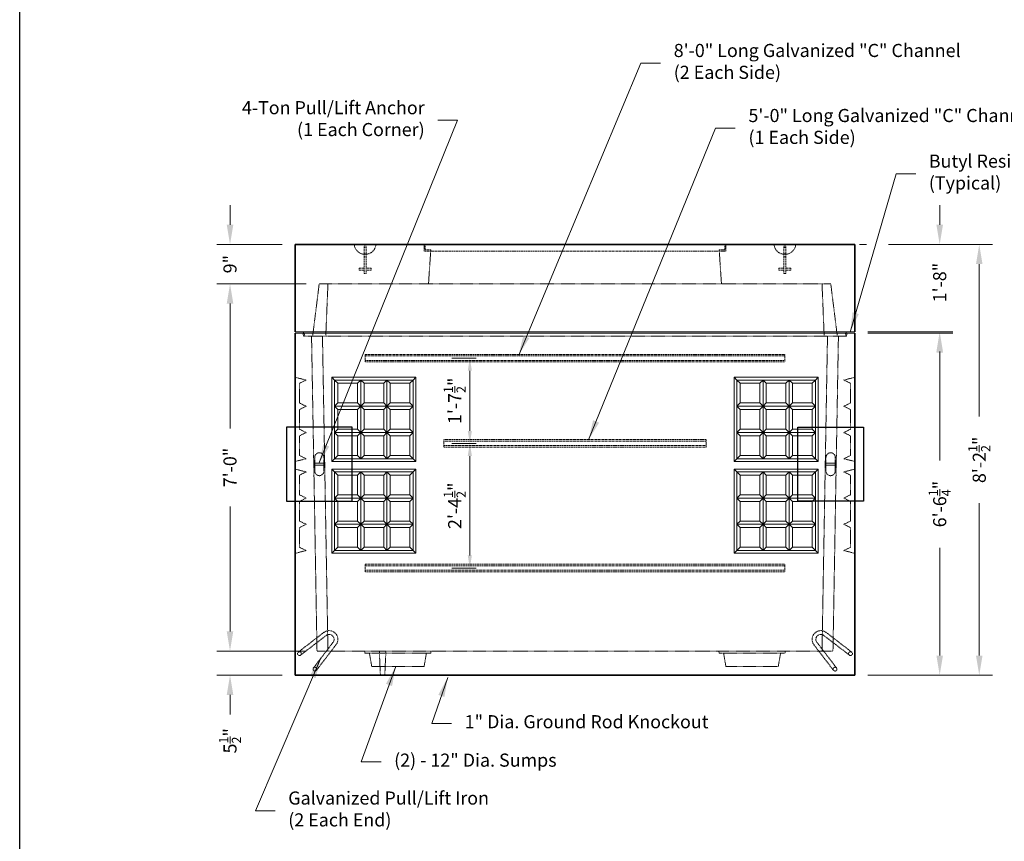
# Model space of a CAD drawing. Units: inches. Extents: x -204 to 732, y -26 to 502.
# Drawn here: x 324 to 549, y 78 to 265 of the extents above; entities that cross this region are included whole.
import ezdxf

# ---------------------------------------------------------------- set-up
doc = ezdxf.new("R2010")
doc.units = ezdxf.units.IN
doc.header["$LTSCALE"] = 0.5
doc.header["$MEASUREMENT"] = 0
doc.linetypes.add('HIDDEN', pattern=[0.375, 0.25, -0.125])
doc.linetypes.add('HIDDEN2', pattern=[0.1875, 0.125, -0.0625])
for name, color, linetype, lineweight in [('Concrete-Hidden', 30, 'HIDDEN', 15), ('Concrete-Lt', 14, 'Continuous', 15), ('Concrete-Thick', 1, 'Continuous', 35), ('Covers-Hidden', 132, 'HIDDEN2', 15), ('Dimensions-Text', 7, 'Continuous', 15), ('Embeds-Hidden', 143, 'HIDDEN2', 15), ('Embeds-Lt', 143, 'Continuous', 15)]:
    doc.layers.add(name, color=color, linetype=linetype, lineweight=lineweight)
doc.layers.add('ShearCone', color=9, linetype='Continuous', plot=False)
doc.styles.add('OLDCASTLE', font='simplex.shx')
doc.dimstyles.new('Oldcastle', dxfattribs={"dimscale": 48, "dimtxt": 0.0625, "dimasz": 0.09375, "dimexe": 0.0625, "dimexo": 0.0625, "dimgap": 0.0625, "dimtad": 0, "dimdec": 4, "dimzin": 3, "dimdsep": 46, "dimlunit": 4, "dimtxsty": 'OLDCASTLE', "dimcen": 0.0625, "dimclrd": 256, "dimclre": 256, "dimclrt": 256, "dimadec": 0, "dimazin": 0, "dimtfac": 0.7, "dimtdec": 4, "dimtofl": 0, "dimtmove": 0, "dimatfit": 3, "dimfxl": 1, "dimtolj": 1, "dimtzin": 0, "dimlwd": -1, "dimlwe": -1, "dimarcsym": 0})

# ---------------------------------------------------------------- blocks, each defined once
blk = doc.blocks.new('CB')
at = {"layer": 'Defpoints'}
blk.add_lwpolyline([(4.25, -0.5391), (-4.25, -0.5391), (-4.25, 10.4609), (4.25, 10.4609)], close=True, dxfattribs=at)
blk = doc.blocks.new('*D26')
at = {"layer": 'Defpoints', "color": 0, "transparency": 16777216}
for p in [(387, 214), (372.1, 205), (392.5, 205)]:
    blk.add_point(p, dxfattribs=at)
at = {"layer": 'Dimensions-Text', "transparency": 16777216}
for p, q in [((372.1, 218.5), (372.1, 223)), ((384, 214), (369.1, 214)), ((389.5, 205), (369.1, 205)), ((372.1, 200.5), (372.1, 196))]:
    blk.add_line(p, q, dxfattribs=at)
for points in [[(371.35, 218.5), (372.85, 218.5), (372.1, 214)], [(371.35, 200.5), (372.85, 200.5), (372.1, 205)]]:
    blk.add_solid(points, dxfattribs=at)
at = {"layer": 'Dimensions-Text', "transparency": 16777216, "insert": (372.1, 209.5), "char_height": 3, "attachment_point": 5, "rotation": 90, "style": 'OLDCASTLE'}
blk.add_mtext('\\A1;9"', dxfattribs=at)
blk = doc.blocks.new('*D27')
at = {"layer": 'Defpoints', "color": 0, "transparency": 16777216}
for p in [(392.5, 205), (372.1, 121), (392.5, 121)]:
    blk.add_point(p, dxfattribs=at)
at = {"layer": 'Dimensions-Text', "transparency": 16777216}
for p, q in [((389.5, 205), (369.1, 205)), ((372.1, 200.5), (372.1, 171.93)), ((372.1, 125.5), (372.1, 154.07)), ((389.5, 121), (369.1, 121))]:
    blk.add_line(p, q, dxfattribs=at)
for points in [[(371.35, 200.5), (372.85, 200.5), (372.1, 205)], [(371.35, 125.5), (372.85, 125.5), (372.1, 121)]]:
    blk.add_solid(points, dxfattribs=at)
at = {"layer": 'Dimensions-Text', "transparency": 16777216, "insert": (372.1, 163), "char_height": 3, "attachment_point": 5, "rotation": 90, "style": 'OLDCASTLE'}
blk.add_mtext('\\A1;7\'-0"', dxfattribs=at)
blk = doc.blocks.new('*D28')
at = {"layer": 'Defpoints', "color": 0, "transparency": 16777216}
for p in [(392.5, 121), (372.1, 115.5), (387, 115.5)]:
    blk.add_point(p, dxfattribs=at)
at = {"layer": 'Dimensions-Text', "transparency": 16777216}
for p, q in [((372.1, 125.5), (372.1, 130)), ((389.5, 121), (369.1, 121)), ((384, 115.5), (369.1, 115.5)), ((372.1, 111), (372.1, 106.5))]:
    blk.add_line(p, q, dxfattribs=at)
for points in [[(371.35, 125.5), (372.85, 125.5), (372.1, 121)], [(371.35, 111), (372.85, 111), (372.1, 115.5)]]:
    blk.add_solid(points, dxfattribs=at)
at = {"layer": 'Dimensions-Text', "transparency": 16777216, "insert": (372.1, 100.5), "char_height": 3, "attachment_point": 5, "rotation": 90, "style": 'OLDCASTLE'}
blk.add_mtext('\\A1;5{\\H0.700000x;\\S1/2;}"', dxfattribs=at)
blk = doc.blocks.new('*D29')
at = {"layer": 'Defpoints', "color": 0, "transparency": 16777216}
for p in [(519.69, 214), (515, 115.5), (543.46, 115.5)]:
    blk.add_point(p, dxfattribs=at)
at = {"layer": 'Dimensions-Text', "transparency": 16777216}
for p, q in [((522.69, 214), (546.46, 214)), ((543.46, 209.5), (543.46, 174.68)), ((543.46, 120), (543.46, 154.82)), ((518, 115.5), (546.46, 115.5))]:
    blk.add_line(p, q, dxfattribs=at)
for points in [[(542.71, 209.5), (544.21, 209.5), (543.46, 214)], [(542.71, 120), (544.21, 120), (543.46, 115.5)]]:
    blk.add_solid(points, dxfattribs=at)
at = {"layer": 'Dimensions-Text', "transparency": 16777216, "insert": (543.46, 164.75), "char_height": 3, "attachment_point": 5, "rotation": 90, "style": 'OLDCASTLE'}
blk.add_mtext('\\A1;8\'-2{\\H0.700000x;\\S1/2;}"', dxfattribs=at)
blk = doc.blocks.new('*D30')
at = {"layer": 'Defpoints', "color": 0, "transparency": 16777216}
for p in [(519.69, 214), (515, 194), (534.41, 194)]:
    blk.add_point(p, dxfattribs=at)
at = {"layer": 'Dimensions-Text', "transparency": 16777216}
for p, q in [((534.41, 218.5), (534.41, 223)), ((522.69, 214), (537.41, 214)), ((518, 194), (537.41, 194)), ((534.41, 189.5), (534.41, 185))]:
    blk.add_line(p, q, dxfattribs=at)
for points in [[(533.66, 218.5), (535.16, 218.5), (534.41, 214)], [(533.66, 189.5), (535.16, 189.5), (534.41, 194)]]:
    blk.add_solid(points, dxfattribs=at)
at = {"layer": 'Dimensions-Text', "transparency": 16777216, "insert": (534.41, 205.29), "char_height": 3, "attachment_point": 5, "rotation": 90, "style": 'OLDCASTLE'}
blk.add_mtext('\\A1;1\'-8"', dxfattribs=at)
blk = doc.blocks.new('*D31')
at = {"layer": 'Defpoints', "color": 0, "transparency": 16777216}
for p in [(515, 193.75), (515, 115.5), (534.41, 115.5)]:
    blk.add_point(p, dxfattribs=at)
at = {"layer": 'Dimensions-Text', "transparency": 16777216}
for p, q in [((518, 193.75), (537.41, 193.75)), ((534.41, 189.25), (534.41, 164.6)), ((534.41, 120), (534.41, 144.65)), ((518, 115.5), (537.41, 115.5))]:
    blk.add_line(p, q, dxfattribs=at)
for points in [[(533.66, 189.25), (535.16, 189.25), (534.41, 193.75)], [(533.66, 120), (535.16, 120), (534.41, 115.5)]]:
    blk.add_solid(points, dxfattribs=at)
at = {"layer": 'Dimensions-Text', "transparency": 16777216, "insert": (534.41, 154.63), "char_height": 3, "attachment_point": 5, "rotation": 90, "style": 'OLDCASTLE'}
blk.add_mtext('\\A1;6\'-6{\\H0.700000x;\\S1/4;}"', dxfattribs=at)
blk = doc.blocks.new('*U94')
at = {"layer": 'Concrete-Hidden'}
for p, q in [((-6, 3.5), (-6.5, 0.5)), ((6, 3.5), (-6, 3.5)), ((6, 3.5), (6.5, 0.5)), ((-7.5, 0.5), (-7.625, 0)), ((-6.5, 0.5), (-7.5, 0.5)), ((-6.5, 0.5), (6.5, 0.5)), ((6.5, 0.5), (7.5, 0.5)), ((7.5, 0.5), (7.625, 0))]:
    blk.add_line(p, q, dxfattribs=at)
blk = doc.blocks.new('*U98')
at = {"layer": 'Embeds-Hidden'}
for p, q in [((-0.02, 2.75), (5.84, -1.76)), ((-2.14, 0.47), (2.29, -5.3)), ((-0.56, 2.05), (5.22, -2.38)), ((-2.84, -0.07), (1.67, -5.93))]:
    blk.add_line(p, q, dxfattribs=at)
for centre in [(5.52, -2.07), (1.98, -5.61)]:
    blk.add_circle(centre, 0.437, dxfattribs=at)
for radius in [2, 1.13]:
    blk.add_arc((-1.28, 1.19), radius, 51.009, 218.991, dxfattribs=at)
blk = doc.blocks.new('WAFFLE')
for p, q in [((18.625, 18.625), (-0.625, 18.625)), ((-0.625, 18.625), (-0.625, -0.625)), ((-0.625, 18.625), (0, 18)), ((18.625, 18.625), (18, 18)), ((18.625, -0.625), (18.625, 18.625)), ((6, 18), (0, 18)), ((0, 0), (0, 18)), ((0.75, 17.25), (0, 18)), ((5.25, 17.25), (0.75, 17.25)), ((0.75, 17.25), (0.75, 12.75)), ((5.25, 17.25), (6, 18)), ((5.25, 12.75), (5.25, 17.25)), ((6, 12), (6, 18)), ((12, 18), (6, 18)), ((6.75, 17.25), (6, 18)), ((6.75, 17.25), (6.75, 12.75)), ((11.25, 17.25), (6.75, 17.25)), ((11.25, 17.25), (12, 18)), ((11.25, 12.75), (11.25, 17.25)), ((12, 12), (12, 18)), ((18, 18), (12, 18)), ((12.75, 17.25), (12, 18)), ((12.75, 17.25), (12.75, 12.75)), ((17.25, 17.25), (12.75, 17.25)), ((17.25, 17.25), (18, 18)), ((17.25, 12.75), (17.25, 17.25)), ((18, 12), (18, 18)), ((0.75, 12.75), (0, 12)), ((6, 12), (0, 12)), ((0.75, 11.25), (0, 12)), ((0.75, 12.75), (5.25, 12.75)), ((5.25, 12.75), (6, 12)), ((5.25, 11.25), (6, 12)), ((6.75, 12.75), (6, 12)), ((6, 6), (6, 12)), ((12, 12), (6, 12)), ((6.75, 11.25), (6, 12)), ((6.75, 12.75), (11.25, 12.75)), ((11.25, 12.75), (12, 12)), ((11.25, 11.25), (12, 12)), ((12.75, 12.75), (12, 12)), ((18, 12), (12, 12)), ((12, 6), (12, 12)), ((12.75, 11.25), (12, 12)), ((12.75, 12.75), (17.25, 12.75)), ((17.25, 12.75), (18, 12)), ((17.25, 11.25), (18, 12)), ((18, 6), (18, 12)), ((5.25, 11.25), (0.75, 11.25)), ((0.75, 11.25), (0.75, 6.75)), ((5.25, 6.75), (5.25, 11.25)), ((6.75, 11.25), (6.75, 6.75)), ((11.25, 11.25), (6.75, 11.25)), ((11.25, 6.75), (11.25, 11.25)), ((17.25, 11.25), (12.75, 11.25)), ((12.75, 11.25), (12.75, 6.75)), ((17.25, 6.75), (17.25, 11.25)), ((0.75, 6.75), (0, 6)), ((6, 6), (0, 6)), ((0.75, 5.25), (0, 6)), ((0.75, 6.75), (5.25, 6.75)), ((5.25, 5.25), (0.75, 5.25)), ((0.75, 5.25), (0.75, 0.75)), ((5.25, 6.75), (6, 6)), ((5.25, 5.25), (6, 6)), ((5.25, 0.75), (5.25, 5.25)), ((6.75, 6.75), (6, 6)), ((6, 0), (6, 6)), ((12, 6), (6, 6)), ((6.75, 5.25), (6, 6)), ((6.75, 6.75), (11.25, 6.75)), ((11.25, 5.25), (6.75, 5.25)), ((6.75, 5.25), (6.75, 0.75)), ((11.25, 6.75), (12, 6)), ((11.25, 5.25), (12, 6)), ((11.25, 0.75), (11.25, 5.25)), ((12.75, 6.75), (12, 6)), ((12, 0), (12, 6)), ((18, 6), (12, 6)), ((12.75, 5.25), (12, 6)), ((12.75, 6.75), (17.25, 6.75)), ((17.25, 5.25), (12.75, 5.25)), ((12.75, 5.25), (12.75, 0.75)), ((17.25, 6.75), (18, 6)), ((17.25, 5.25), (18, 6)), ((17.25, 0.75), (17.25, 5.25)), ((18, 0), (18, 6)), ((-0.625, -0.625), (0, 0)), ((0.75, 0.75), (0, 0)), ((18, 0), (0, 0)), ((0.75, 0.75), (5.25, 0.75)), ((5.25, 0.75), (6, 0)), ((6.75, 0.75), (6, 0)), ((6.75, 0.75), (11.25, 0.75)), ((11.25, 0.75), (12, 0)), ((12.75, 0.75), (12, 0)), ((12.75, 0.75), (17.25, 0.75)), ((17.25, 0.75), (18, 0)), ((18.625, -0.625), (18, 0)), ((-0.625, -0.625), (18.625, -0.625))]:
    blk.add_line(p, q)
blk = doc.blocks.new('*U103')
at = {"layer": 'Concrete-Hidden'}
for p, q in [((-0.75, 0), (-0.5, -5.5)), ((-0.75, 0), (0.75, 0)), ((0.75, 0), (0.5, -5.5)), ((-0.5, -5.5), (0.5, -5.5))]:
    blk.add_line(p, q, dxfattribs=at)
blk = doc.blocks.new('*U102')
for p, q in [((-48, -0.875), (-48, 0.875)), ((-48, 0.875), (48, 0.875)), ((-48, 0.5), (48, 0.5)), ((48, 0.875), (48, -0.875)), ((48, -0.5), (-48, -0.5)), ((48, -0.875), (-48, -0.875))]:
    blk.add_line(p, q)
blk = doc.blocks.new('*U101')
for p, q in [((-30, -0.875), (-30, 0.875)), ((-30, 0.875), (30, 0.875)), ((-30, 0.5), (30, 0.5)), ((30, 0.875), (30, -0.875)), ((30, -0.5), (-30, -0.5)), ((30, -0.875), (-30, -0.875))]:
    blk.add_line(p, q)
blk = doc.blocks.new('waff-18s')
at = {"layer": 'Concrete-Hidden'}
for p, q in [((-0.625, 0), (0, 2.5)), ((0, 2.5), (0.75, 1)), ((5.25, 1), (6, 2.5)), ((6, 2.5), (6.75, 1)), ((11.25, 1), (12, 2.5)), ((12, 2.5), (12.75, 1)), ((17.25, 1), (18, 2.5)), ((18.625, 0), (18, 2.5)), ((0.75, 1), (5.25, 1)), ((6.75, 1), (11.25, 1)), ((12.75, 1), (17.25, 1))]:
    blk.add_line(p, q, dxfattribs=at)
blk = doc.blocks.new('*U107')
at = {"layer": 'Concrete-Hidden'}
for p, q in [((-33, 0), (-33.5, -7.5)), ((33, 0), (33.5, -7.5))]:
    blk.add_line(p, q, dxfattribs=at)
blk = doc.blocks.new('A$C2E2609CB')
for p, q in [((-34.25, 0), (-34.5, 0)), ((-34.5, 0), (-34.5, -1.5)), ((-34.25, 0), (34.25, 0)), ((-34.25, -1.25), (-34.25, 0)), ((34.25, -1.25), (34.25, 0)), ((34.25, 0), (34.5, 0)), ((34.5, 0), (34.5, -1.5)), ((-34.5, -1.5), (-33, -1.5)), ((-33, -1.25), (-34.25, -1.25)), ((-33, -1.5), (-33, -1.25)), ((-33, -1.5), (33, -1.5)), ((33, -1.5), (33, -1.25)), ((33, -1.25), (34.25, -1.25)), ((34.5, -1.5), (33, -1.5))]:
    blk.add_line(p, q)
blk = doc.blocks.new('*U111')
at = {"layer": 'Covers-Hidden'}
blk.add_blockref('A$C2E2609CB', (0, 0), dxfattribs=at)
blk = doc.blocks.new('*U116')
at = {"layer": 'Concrete-Hidden'}
blk.add_line((-2.5, 0), (2.5, 0), dxfattribs=at)
blk.add_arc((0, 0.26), 2.51, 185.9868, 354.0132, dxfattribs=at)
at = {"layer": 'Embeds-Hidden'}
for p, q in [((0.25, -0.38), (-0.25, -0.38)), ((-0.25, -0.38), (-0.25, -6.63)), ((0.25, -0.66), (-0.25, -0.66)), ((-0.25, -2.15), (0.25, -2.15)), ((0.25, -0.38), (0.25, -6.63)), ((-0.25, -2.85), (0.25, -2.85)), ((-0.25, -5.38), (-1.37, -5.38)), ((-1.37, -5.38), (-1.37, -5.88)), ((-0.25, -5.88), (-1.37, -5.88)), ((0.25, -6.63), (-0.25, -6.63)), ((1.38, -5.38), (0.25, -5.38)), ((1.38, -5.88), (0.25, -5.88)), ((1.38, -5.38), (1.38, -5.88))]:
    blk.add_line(p, q, dxfattribs=at)
blk = doc.blocks.new('*U115')
for p, q in [((1.5625, 1.0625), (-1.5625, 1.0625)), ((-1.5625, -1.0625), (1.5625, -1.0625))]:
    blk.add_line(p, q)
for centre, start, end in [((-1.5625, 0), 90, 270), ((1.5625, 0), 270, 90)]:
    blk.add_arc(centre, 1.0625, start, end)
at = {"layer": 'Embeds-Lt'}
for p, q in [((-0.25, 1.0625), (-0.25, -1.0625)), ((0.25, 1.0625), (0.25, -1.0625))]:
    blk.add_line(p, q, dxfattribs=at)
at = {"layer": 'ShearCone'}
blk.add_lwpolyline([(-8.4375, 7.5), (8.4375, 7.5), (8.4375, -7.5), (-8.4375, -7.5)], close=True, dxfattribs=at)

msp = doc.modelspace()

# ---------------------------------------------------------------- linework, layer by layer
at = {"layer": 'Concrete-Hidden'}
for p, q in [((391, 193), (392.5, 205)), ((509.5, 205), (392.5, 205)), ((394, 193), (394.5, 205)), ((508, 193), (507.5, 205)), ((511, 193), (509.5, 205)), ((388.75, 193.75), (388.9375, 193)), ((389.25, 193), (388.91667, 194)), ((513.08333, 194), (512.75, 193)), ((513.25, 193.75), (513.0625, 193)), ((513.0625, 193), (388.9375, 193)), ((390.75, 193), (392, 121)), ((393.25, 193), (394.5, 121)), ((508.75, 193), (507.5, 121)), ((511.25, 193), (510, 121)), ((510, 121), (392, 121))]:
    msp.add_line(p, q, dxfattribs=at)
at = {"layer": 'Concrete-Lt'}
for p, q in [((387, 194), (515, 194)), ((515, 193.75), (387, 193.75))]:
    msp.add_line(p, q, dxfattribs=at)
at = {"layer": 'Concrete-Thick'}
for p, q in [((387, 214), (515, 214)), ((387, 194), (387, 214)), ((515, 214), (515, 194)), ((387, 193.75), (387, 115.5)), ((515, 115.5), (515, 193.75)), ((387, 115.5), (515, 115.5))]:
    msp.add_line(p, q, dxfattribs=at)
at = {"layer": 'Dimensions-Text'}
for p, q in [((516.05594, 214.02033), (517.68243, 214.02033)), ((422.86637, 188), (428.39042, 188)), ((426.95042, 185.12), (426.95042, 171.38)), ((422.81896, 168.5), (428.39042, 168.5)), ((426.95042, 165.62), (426.95042, 142.88)), ((422.86637, 140), (428.39042, 140))]:
    msp.add_line(p, q, dxfattribs=at)
for points in [[(426.47042, 185.12), (427.43042, 185.12), (426.95042, 188)], [(426.47042, 171.38), (427.43042, 171.38), (426.95042, 168.5)], [(426.47042, 165.62), (427.43042, 165.62), (426.95042, 168.5)], [(426.47042, 142.88), (427.43042, 142.88), (426.95042, 140)]]:
    msp.add_solid(points, dxfattribs=at)

# ---------------------------------------------------------------- block references
at = {"xscale": 48, "yscale": 48, "zscale": 48}
msp.add_blockref('CB', (528, 0), dxfattribs=at)
at = {"layer": 'Concrete-Hidden'}
msp.add_blockref('*U107', (451, 212.5), dxfattribs=at)
at = {"layer": 'Concrete-Hidden', "xscale": -1}
for name, p, rotation in [('waff-18s', (387, 165), 270), ('*U115', (392.53125, 163.75), 90), ('waff-18s', (387, 144), 270), ('*U94', (491.5, 121), 180)]:
    msp.add_blockref(name, p, dxfattribs=dict(at, rotation=rotation))
at = {"layer": 'Concrete-Hidden'}
for name, p, rotation in [('waff-18s', (515, 165), 90.00000000000007), ('*U115', (509.46875, 163.75), 270), ('waff-18s', (515, 144), 90.00000000000007), ('*U94', (410.5, 121), 180)]:
    msp.add_blockref(name, p, dxfattribs=dict(at, rotation=rotation))
at = {"layer": 'Concrete-Hidden', "xscale": -1}
msp.add_blockref('*U103', (407, 121), dxfattribs=at)
at = {"layer": 'Concrete-Lt', "xscale": -1}
for name, p in [('*U116', (403, 214)), ('WAFFLE', (506, 165)), ('WAFFLE', (506, 144))]:
    msp.add_blockref(name, p, dxfattribs=at)
at = {"layer": 'Concrete-Lt'}
for name, p in [('*U116', (499, 214)), ('WAFFLE', (396, 165)), ('WAFFLE', (396, 144))]:
    msp.add_blockref(name, p, dxfattribs=at)
at = {"layer": 'Covers-Hidden'}
msp.add_blockref('*U111', (451, 214), dxfattribs=at)
at = {"layer": 'Embeds-Hidden'}
for name, p in [('*U102', (451, 188)), ('*U101', (451, 168.5)), ('*U102', (451, 140)), ('*U98', (508.5, 122.5))]:
    msp.add_blockref(name, p, dxfattribs=at)
at = {"layer": 'Embeds-Hidden', "xscale": -1}
msp.add_blockref('*U98', (393.5, 122.5), dxfattribs=at)

# ---------------------------------------------------------------- texts
at = {"layer": 'Dimensions-Text', "char_height": 3, "style": 'OLDCASTLE'}
for s, insert, attachment_point in [('8\'-0" Long Galvanized "C" Channel\\P(2 Each Side)', (473.58143, 255.48324), 4), ('4-Ton Pull/Lift Anchor\\P(1 Each Corner)', (416.62036, 242.39697), 6), ('5\'-0" Long Galvanized "C" Channel\\P(1 Each Side)', (490.67175, 240.60812), 4), ('Butyl Resin Sealant\\P(Typical)', (531.92599, 230.1809), 4), ('1" Dia. Ground Rod Knockout', (425.76851, 104.46692), 4), ('(2) - 12" Dia. Sumps', (409.63562, 95.67913), 4), ('Galvanized Pull/Lift Iron\\P(2 Each End)', (385.41762, 84.51345), 4)]:
    msp.add_mtext(s, dxfattribs=dict(at, insert=insert, attachment_point=attachment_point))
at = {"layer": 'Dimensions-Text', "char_height": 3, "width": 21, "attachment_point": 8, "rotation": 90, "style": 'OLDCASTLE'}
for s, insert in [('\\A1;1\'-7{\\H0.7x;\\S1/2;}"', (426.01211, 178.25)), ('\\A1;2\'-4{\\H0.7x;\\S1/2;}"', (426.01211, 154.25))]:
    msp.add_mtext(s, dxfattribs=dict(at, insert=insert))

# ---------------------------------------------------------------- dimensions: what is measured, and where the dimension line sits
at = {"layer": 'Dimensions-Text'}
for base, p1, p2, picture, middle in [((372.10046, 205), (387, 214), (392.5, 205), '*D26', (372.10046, 209.5)), ((534.40605, 194), (519.69163, 214), (515, 194), '*D30', (534.40605, 205.28617)), ((372.10046, 115.5), (392.5, 121), (387, 115.5), '*D28', (372.10046, 100.5))]:
    dim = msp.add_linear_dim(base=base, p1=p1, p2=p2, angle=90, dimstyle='Oldcastle', dxfattribs=at)
    dim.commit()
    dim.dimension.update_dxf_attribs({"geometry": picture, "text_midpoint": middle, "dimtype": 160})
for base, p1, p2, picture, middle in [((543.45822, 115.5), (519.69163, 214), (515, 115.5), '*D29', (543.45822, 164.75)), ((372.10046, 121), (392.5, 205), (392.5, 121), '*D27', (372.10046, 163)), ((534.40605, 115.5), (515, 193.75), (515, 115.5), '*D31', (534.40605, 154.625))]:
    dim = msp.add_linear_dim(base=base, p1=p1, p2=p2, angle=90, dimstyle='Oldcastle', dxfattribs=at)
    dim.commit()
    dim.dimension.update_dxf_attribs({"geometry": picture, "text_midpoint": middle})

# ---------------------------------------------------------------- leaders
at = {"layer": 'Dimensions-Text', "annotation_type": 0, "has_hookline": 1}
for points, hookline_direction in [([(438.12018, 188.71634), (466.08143, 255.48324), (470.58143, 255.48324)], 0), ([(392.43354, 163.89184), (424.12036, 242.39697), (419.62036, 242.39697)], 1), ([(454.12684, 169.35409), (483.17175, 240.60812), (487.67175, 240.60812)], 0), ([(513.94121, 193.97782), (524.42599, 230.1809), (528.92599, 230.1809)], 0), ([(392.77952, 119.23347), (377.91762, 84.51345), (382.41762, 84.51345)], 0), ([(421.89933, 115), (418.26851, 104.46692), (422.76851, 104.46692)], 0)]:
    msp.add_leader(points, dimstyle='Oldcastle', override={"dimtad": 0}, dxfattribs=dict(at, hookline_direction=hookline_direction))
at = {"layer": 'Dimensions-Text', "annotation_type": 0, "has_hookline": 1, "hookline_direction": 0, "text_width": 51.14286}
msp.add_leader([(409.9924, 117.5), (402.13562, 95.67913), (406.63562, 95.67913)], dimstyle='Oldcastle', override={"dimtad": 0}, dxfattribs=at)

doc.saveas('drawing.dxf')
